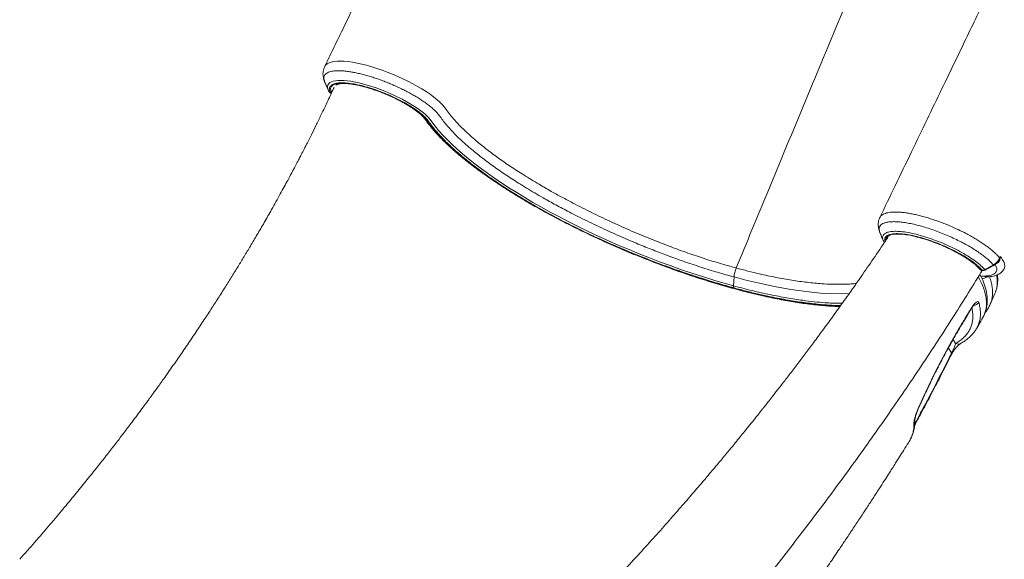
# Model space of a CAD drawing. Units: millimetres. Extents: x -7336 to 11492, y -6015 to 2845.
# Drawn here: x 3317 to 4117, y -3914 to -3476 of the extents above; entities that cross this region are included whole.
import ezdxf

# ---------------------------------------------------------------- set-up
doc = ezdxf.new("R2010")
doc.units = ezdxf.units.MM

msp = doc.modelspace()

# ---------------------------------------------------------------- linework, layer by layer
at = {"color": 7, "linetype": 'Continuous', "lineweight": 15}
for p, q in [((3567.61, -3533.33), (3567.49, -3532.95)), ((3567.58, -3533.37), (3568.15, -3534.49)), ((3896.66, -3692.21), (3897.16, -3685.05)), ((4097.64, -3679.19), (4098.69, -3679.47)), ((4097.96, -3679.42), (4099.01, -3679.71)), ((4085.48, -3717.7), (4089.8, -3710.56)), ((4099.25, -3718.02), (4099.37, -3717.82)), ((4058.79, -3766.09), (4062.93, -3757.88)), ((4058.79, -3766.09), (4058.79, -3766.09))]:
    msp.add_line(p, q, dxfattribs=at)
at = {"color": 8, "linetype": 'Continuous', "lineweight": 15}
for p, q in [((3568.01, -3534.21), (3568.03, -3534.26)), ((3569.66, -3535.69), (3570.13, -3535.82)), ((4071.27, -3742.78), (4073.92, -3746.78)), ((4077.19, -3739.04), (4075.11, -3735.91))]:
    msp.add_line(p, q, dxfattribs=at)
at = {"color": 8, "linetype": 'Continuous', "lineweight": 15, "flags": 128}
for points in [[(3564.69, -3514.12), (3564.75, -3513.96), (3565.55, -3512.85), (3566.72, -3511.89), (3568.26, -3511.09), (3570.07, -3510.48), (3572.2, -3510.05), (3574.69, -3509.8), (3577.49, -3509.73), (3580.47, -3509.84), (3583.7, -3510.14), (3587.23, -3510.62), (3590.98, -3511.29), (3594.77, -3512.11), (3598.72, -3513.1), (3602.88, -3514.27), (3607.15, -3515.61), (3611.32, -3517.03), (3615.54, -3518.6), (3619.84, -3520.32), (3624.14, -3522.16), (3628.23, -3524.03), (3632.26, -3526), (3636.24, -3528.08), (3640.11, -3530.23), (3643.66, -3532.35), (3647.04, -3534.5), (3650.26, -3536.7), (3653.25, -3538.91), (3655.85, -3541.02), (3658.19, -3543.09), (3660.25, -3545.14), (3662, -3547.14), (3663.43, -3549.07), (3663.43, -3549.07), (3663.43, -3549.07)], [(3567.49, -3532.95), (3566.89, -3531.12), (3567.25, -3528.86), (3568.8, -3527.16), (3571.59, -3525.99), (3575.39, -3525.43), (3580.3, -3525.48), (3585.92, -3526.13), (3592.4, -3527.4), (3599.18, -3529.18), (3606.46, -3531.53), (3613.63, -3534.23), (3620.91, -3537.38), (3627.67, -3540.7), (3634.13, -3544.3), (3639.73, -3547.87), (3644.63, -3551.52), (3646.89, -3553.45), (3648.82, -3555.33), (3650.44, -3557.19), (3651.77, -3558.98), (3654.43, -3562.55), (3657.44, -3566.22), (3660.64, -3569.82), (3664.14, -3573.48), (3667.97, -3577.24), (3672.1, -3581.05), (3676.61, -3585), (3681.41, -3589), (3686.53, -3593.06), (3691.94, -3597.15), (3702.7, -3604.83), (3714.39, -3612.59), (3720.67, -3616.55), (3727.14, -3620.49), (3733.85, -3624.45), (3740.72, -3628.38), (3747.95, -3632.38), (3755.35, -3636.34), (3762.95, -3640.28), (3770.7, -3644.16), (3778.76, -3648.07), (3786.94, -3651.91), (3795.28, -3655.7), (3803.7, -3659.39), (3811.88, -3662.86), (3820.1, -3666.23), (3828.4, -3669.53), (3836.72, -3672.71), (3845.22, -3675.85), (3853.71, -3678.86), (3862.22, -3681.76), (3870.69, -3684.53), (3882.42, -3688.15), (3894.03, -3691.49), (3896.66, -3692.21), (3896.66, -3692.21)], [(3570.28, -3535.18), (3569.99, -3534.55), (3569.6, -3533.23), (3569.54, -3532.03), (3569.81, -3530.96), (3570.41, -3530.02), (3571.32, -3529.23), (3572.56, -3528.59), (3574.1, -3528.1), (3575.93, -3527.77), (3578.04, -3527.61), (3580.41, -3527.61), (3583.02, -3527.78), (3585.85, -3528.1), (3588.88, -3528.59), (3592.07, -3529.23), (3595.41, -3530.03), (3598.86, -3530.97), (3602.41, -3532.04), (3606.01, -3533.24), (3609.64, -3534.56), (3613.27, -3535.99), (3616.87, -3537.51), (3620.41, -3539.11), (3623.86, -3540.78), (3627.19, -3542.51), (3630.37, -3544.28), (3633.38, -3546.08), (3636.19, -3547.88), (3638.79, -3549.69), (3641.14, -3551.47), (3643.23, -3553.22), (3645.04, -3554.93), (3646.56, -3556.57), (3647.77, -3558.14)], [(3569.66, -3535.69), (3569.85, -3535.87), (3569.97, -3535.93)], [(3647.77, -3558.14), (3650.27, -3561.55), (3653.07, -3565.05), (3656.17, -3568.63), (3659.58, -3572.27), (3663.28, -3575.98), (3667.27, -3579.75), (3671.53, -3583.57), (3676.08, -3587.43), (3680.89, -3591.33), (3685.95, -3595.26), (3691.27, -3599.22), (3696.83, -3603.2), (3702.62, -3607.19), (3708.64, -3611.19), (3714.87, -3615.19), (3721.29, -3619.18), (3727.92, -3623.15), (3734.72, -3627.11), (3741.69, -3631.03), (3748.81, -3634.93), (3756.09, -3638.78), (3763.49, -3642.59), (3771.02, -3646.34), (3778.66, -3650.03), (3786.39, -3653.66), (3794.21, -3657.22), (3802.09, -3660.7), (3810.04, -3664.1), (3818.03, -3667.41), (3826.04, -3670.62), (3834.08, -3673.74), (3842.12, -3676.75), (3850.15, -3679.65), (3858.16, -3682.43), (3866.13, -3685.1), (3874.05, -3687.64), (3881.91, -3690.06), (3889.69, -3692.34), (3897.39, -3694.49), (3904.98, -3696.49), (3912.46, -3698.36), (3919.82, -3700.08), (3927.03, -3701.65), (3934.1, -3703.07), (3941, -3704.34), (3947.73, -3705.45), (3954.27, -3706.4), (3960.62, -3707.2), (3966.76, -3707.83), (3972.68, -3708.3), (3978.38, -3708.61), (3983.46, -3708.76)], [(4020.58, -3654.99), (4020.6, -3654.6), (4020.87, -3653.53), (4021.47, -3652.59), (4022.4, -3651.8), (4023.64, -3651.16), (4025.18, -3650.68), (4027.02, -3650.36), (4029.14, -3650.2), (4031.51, -3650.2), (4034.13, -3650.37), (4036.96, -3650.7), (4039.99, -3651.19), (4043.18, -3651.83), (4046.53, -3652.63), (4049.98, -3653.57), (4053.53, -3654.65), (4057.13, -3655.85), (4060.76, -3657.17), (4064.39, -3658.6), (4067.99, -3660.12), (4071.53, -3661.73), (4074.97, -3663.4), (4078.3, -3665.13), (4081.48, -3666.9), (4084.49, -3668.7), (4087.3, -3670.5), (4089.89, -3672.3), (4092.23, -3674.09), (4094.32, -3675.84), (4096.13, -3677.54), (4097.64, -3679.19)], [(3990.77, -3698.44), (3985.03, -3698.69), (3976.53, -3698.61), (3967.44, -3698.12), (3955.71, -3696.95), (3943.21, -3695.18), (3930.07, -3692.82), (3916.39, -3689.89), (3906.87, -3687.6), (3897.16, -3685.05), (3897.16, -3685.05), (3897.16, -3685.05)], [(4097.64, -3679.19), (4097.83, -3679.37), (4097.96, -3679.42)], [(4098.69, -3679.47), (4098.88, -3679.65), (4099.01, -3679.71)], [(4089.8, -3710.56), (4089.83, -3710.91), (4089.79, -3711.01)], [(4085.48, -3717.7), (4085.51, -3718.05), (4085.47, -3718.15)], [(4062.93, -3757.88), (4063.1, -3757.94), (4063.11, -3757.94)], [(4047.71, -3790.14), (4047.62, -3790.28), (4047.4, -3790.46)]]:
    msp.add_lwpolyline(points, dxfattribs=at)
at = {"color": 7, "linetype": 'Continuous', "lineweight": 15, "flags": 128}
for points in [[(4112.9, -3669.52), (4113.1, -3668.98), (4113.32, -3668.4)], [(4100.92, -3679.08), (4106.17, -3676.2), (4107.88, -3675.26)], [(4101.24, -3679.44), (4103.02, -3678.47), (4108.2, -3675.61)], [(4105.27, -3707.29), (4108.22, -3700.51), (4109.06, -3698.58)], [(4058.79, -3766.09), (4059, -3766.05), (4059.03, -3766.02)], [(4058.79, -3766.09), (4059, -3766.05), (4059.03, -3766.02)]]:
    msp.add_lwpolyline(points, dxfattribs=at)
at = {"color": 8, "linetype": 'Continuous', "lineweight": 15}
for centre, radius, start, end in [((3570.36, -3533.24), 2.55, 209.42081, 253.96302), ((3648.4, -3555.79), 2.43, 214.97606, 255.11322), ((4098.15, -3677.01), 2.24, 220.77141, 256.77841), ((4108.57, -3674.95), 0.758, 204.08124, 240.79706), ((4099.15, -3680.92), 5.34, 263.05467, 310.72179), ((4101.54, -3681.59), 3.36, 236.24179, 269.72223), ((4101.62, -3678.78), 0.762, 203.96947, 240.7572), ((4091.5, -3703.02), 5.21, 273.97441, 329.0295), ((4079.27, -3734.94), 4.6, 243.19738, 299.0957), ((4072.8, -3747.26), 1.21, 336.9375, 23.60742), ((4039.5, -3801.33), 4.55, 326.8734, 1.54058)]:
    msp.add_arc(centre, radius, start, end, dxfattribs=at)
at = {"color": 7, "linetype": 'Continuous', "lineweight": 15}
for centre, radius, start, end in [((3570.76, -3533.03), 3, 209.76644, 254.79549), ((4112.09, -3670.24), 1.09, 27.47751, 41.64206), ((4113.91, -3670.7), 1.29, 114.62749, 131.76217), ((4098.74, -3676.53), 3, 220.29392, 254.79549), ((4099.33, -3676.51), 3.03, 257.95442, 301.78033), ((4099.8, -3676.81), 3, 254.79549, 298.82917)]:
    msp.add_arc(centre, radius, start, end, dxfattribs=at)
for points, knots in [([(3802.56, -3069.31), (3799.9, -3072.25), (3794.76, -3077.92), (3787.37, -3086.66), (3780.57, -3095.16), (3774.36, -3103.34), (3768.75, -3111.05), (3763.74, -3118.23), (3759.31, -3124.79), (3755.41, -3130.75), (3751.97, -3136.13), (3749, -3140.89), (3746.44, -3145.07), (3744.29, -3148.64), (3742.46, -3151.72), (3740.91, -3154.37), (3739.48, -3156.84), (3737.98, -3159.45), (3735.88, -3163.14), (3733.11, -3168.1), (3729.62, -3174.5), (3725.77, -3181.74), (3721.6, -3189.83), (3717.13, -3198.78), (3712.39, -3208.66), (3707.28, -3219.29), (3702.23, -3229.78), (3697.38, -3239.87), (3692.92, -3249.12), (3688.65, -3258), (3684.51, -3266.59), (3680.52, -3274.86), (3676.71, -3282.76), (3673.21, -3290.02), (3670.03, -3296.61), (3667.16, -3302.55), (3664.56, -3307.94), (3662.34, -3312.53), (3660.39, -3316.58), (3658.62, -3320.23), (3656.81, -3323.97), (3655.05, -3327.61), (3653.45, -3330.93), (3652.09, -3333.74), (3650.95, -3336.09), (3649.75, -3338.58), (3648.23, -3341.73), (3646.17, -3345.99), (3643.6, -3351.31), (3640.51, -3357.69), (3636.91, -3365.14), (3632.79, -3373.65), (3628.15, -3383.23), (3623.2, -3393.45), (3617.98, -3404.24), (3612.5, -3415.53), (3606.61, -3427.68), (3600.31, -3440.69), (3593.62, -3454.47), (3586.57, -3469), (3579.16, -3484.27), (3571.81, -3499.4), (3566.94, -3509.44), (3564.67, -3514.11)], [0, 0, 0, 0, 0.028583, 0.055242, 0.079985, 0.102804, 0.123693, 0.142324, 0.159081, 0.17396, 0.186956, 0.198762, 0.208515, 0.216943, 0.224182, 0.23023, 0.235461, 0.241426, 0.248296, 0.260918, 0.2754, 0.291487, 0.309181, 0.328486, 0.349405, 0.371933, 0.396068, 0.416161, 0.436154, 0.455008, 0.472723, 0.490923, 0.507737, 0.523163, 0.5372, 0.549847, 0.561103, 0.571647, 0.579178, 0.586954, 0.594974, 0.603083, 0.610223, 0.616196, 0.621, 0.625275, 0.632069, 0.641123, 0.65244, 0.666019, 0.681864, 0.699975, 0.720354, 0.743003, 0.765227, 0.789277, 0.815155, 0.842862, 0.872402, 0.9032, 0.935769, 0.970112, 1, 1, 1, 1]), ([(4253.65, -3191.86), (4252.48, -3193.15), (4250.3, -3195.55), (4247.28, -3198.89), (4244.77, -3201.75), (4242.75, -3204.09), (4241.23, -3205.87), (4240.07, -3207.25), (4239.06, -3208.46), (4237.99, -3209.75), (4236.79, -3211.21), (4235.15, -3213.23), (4233.01, -3215.89), (4230.41, -3219.2), (4227.49, -3222.99), (4224.48, -3226.98), (4221.52, -3231), (4218.88, -3234.67), (4215.74, -3239.11), (4211.9, -3244.66), (4207.43, -3251.34), (4203.17, -3257.91), (4199.57, -3263.62), (4196.61, -3268.44), (4194.25, -3272.35), (4192.21, -3275.77), (4190.4, -3278.86), (4188.57, -3282), (4186.5, -3285.62), (4184.05, -3289.97), (4181.21, -3295.12), (4177.96, -3301.13), (4174.3, -3308.07), (4170.25, -3315.99), (4165.85, -3324.85), (4161.14, -3334.7), (4156, -3345.35), (4150.1, -3357.6), (4143.38, -3371.56), (4135.78, -3387.33), (4127.63, -3404.26), (4119.4, -3421.35), (4111.14, -3438.5), (4102.91, -3455.59), (4094.28, -3473.52), (4085.24, -3492.29), (4075.8, -3511.89), (4065.33, -3533.63), (4053.78, -3557.61), (4041.09, -3583.93), (4028.33, -3610.44), (4019.79, -3628.16), (4015.66, -3636.72)], [0, 0, 0, 0, 0.012562, 0.023348, 0.032365, 0.039611, 0.04501, 0.048709, 0.052022, 0.05583, 0.060133, 0.06493, 0.073467, 0.083225, 0.093129, 0.105278, 0.116148, 0.125739, 0.134527, 0.151215, 0.168825, 0.185198, 0.200028, 0.210552, 0.219841, 0.227894, 0.234711, 0.241485, 0.249815, 0.259822, 0.271507, 0.284872, 0.30037, 0.317646, 0.336703, 0.357541, 0.380154, 0.404542, 0.435563, 0.469051, 0.505008, 0.543433, 0.577974, 0.614294, 0.652396, 0.692279, 0.733946, 0.777397, 0.8309, 0.886886, 0.945358, 1, 1, 1, 1]), ([(4057.03, -3346.76), (4055.63, -3348.11), (4052.84, -3350.82), (4047.47, -3356.41), (4040.93, -3364.01), (4034.54, -3372.43), (4029.45, -3379.75), (4025.63, -3385.57), (4021.85, -3391.65), (4017.87, -3398.41), (4013.73, -3405.87), (4009.44, -3414.09), (4005.25, -3422.64), (4001.15, -3431.55), (3997.17, -3440.78), (3991.99, -3453.39), (3977.98, -3487.08), (3955.1, -3542.32), (3926.24, -3611.87), (3907.47, -3657.13), (3898.91, -3677.76)], [0, 0, 0, 0, 0.0221793, 0.0443735, 0.0852998, 0.1265104, 0.1475493, 0.1686264, 0.1898197, 0.2110521, 0.2364555, 0.2619263, 0.2876033, 0.3133499, 0.3395916, 0.3658704, 0.4184292, 0.6215892, 0.8274903, 1, 1, 1, 1]), ([(3564.71, -3514.19), (3564.55, -3514.49), (3564.08, -3515.4), (3563.61, -3517.07), (3563.29, -3519.09), (3563.29, -3521.11), (3563.54, -3523.03), (3564.04, -3524.89), (3564.46, -3525.91), (3564.66, -3526.38)], [0, 0, 0, 0, 0.078414, 0.237953, 0.39506, 0.551908, 0.711606, 0.867616, 1, 1, 1, 1]), ([(3564.57, -3526.26), (3565.03, -3527.35), (3565.97, -3529.58), (3566.9, -3531.81), (3567.39, -3532.95)], [0, 0, 0, 0, 0.487984, 1, 1, 1, 1]), ([(3572.32, -3531.05), (3571.84, -3532.1), (3569.8, -3536.58), (3566.24, -3544.15), (3561.8, -3553.45), (3557.73, -3561.8), (3554.05, -3569.21), (3550.84, -3575.59), (3548.1, -3580.97), (3545.84, -3585.36), (3544.01, -3588.9), (3542.61, -3591.56), (3541.47, -3593.75), (3540.28, -3596), (3538.77, -3598.86), (3536.84, -3602.48), (3534.49, -3606.85), (3531.71, -3611.99), (3528.53, -3617.79), (3525.11, -3623.95), (3520.78, -3631.69), (3515.7, -3640.59), (3509.95, -3650.49), (3504.49, -3659.73), (3499.34, -3668.31), (3494.36, -3676.49), (3489.3, -3684.68), (3483.89, -3693.32), (3478.18, -3702.3), (3472.2, -3711.56), (3465.96, -3721.07), (3459.29, -3731.09), (3452.18, -3741.59), (3445.82, -3750.82), (3440.54, -3758.39), (3436.63, -3763.93), (3433.21, -3768.75), (3430.28, -3772.84), (3427.85, -3776.22), (3425.93, -3778.88), (3424.51, -3780.83), (3423.61, -3782.06), (3422.98, -3782.94), (3422.31, -3783.85), (3421.06, -3785.56), (3419.04, -3788.32), (3416.1, -3792.32), (3412.34, -3797.38), (3407.76, -3803.51), (3402.33, -3810.69), (3396.31, -3818.56), (3389.73, -3827.06), (3382.64, -3836.1), (3374.81, -3845.94), (3366.22, -3856.57), (3356.91, -3867.9), (3346.88, -3879.89), (3336.11, -3892.53), (3326.07, -3904.13), (3319.55, -3911.45), (3316.95, -3914.37)], [0, 0, 0, 0, 0.007453, 0.031877, 0.054096, 0.074115, 0.091937, 0.107563, 0.120285, 0.130963, 0.139539, 0.14601, 0.150401, 0.155492, 0.162454, 0.171288, 0.181996, 0.194578, 0.209035, 0.22477, 0.240119, 0.26633, 0.291001, 0.314131, 0.335718, 0.355762, 0.376016, 0.398009, 0.421745, 0.444839, 0.469381, 0.495375, 0.522824, 0.55151, 0.568049, 0.582705, 0.595477, 0.606362, 0.615356, 0.62246, 0.62767, 0.630987, 0.632356, 0.634687, 0.638308, 0.646163, 0.656926, 0.670601, 0.687192, 0.706704, 0.729144, 0.751743, 0.776704, 0.804035, 0.833743, 0.865837, 0.899689, 0.935862, 0.974367, 1, 1, 1, 1]), ([(3568.03, -3534.26), (3567.92, -3534.08), (3567.78, -3533.87), (3567.73, -3533.68), (3567.72, -3533.64)], [0, 0, 0, 0, 0.807023, 1, 1, 1, 1]), ([(3896.94, -3693.87), (3892.63, -3692.67), (3884, -3690.26), (3872.43, -3686.69), (3862.46, -3683.44), (3854.15, -3680.62), (3845.78, -3677.66), (3837.31, -3674.55), (3828.78, -3671.31), (3820.18, -3667.92), (3811.58, -3664.41), (3803.12, -3660.83), (3794.82, -3657.21), (3786.69, -3653.54), (3778.63, -3649.77), (3770.59, -3645.89), (3762.61, -3641.91), (3754.69, -3637.82), (3746.92, -3633.67), (3737.25, -3628.32), (3725.9, -3621.73), (3715.32, -3615.19), (3707.2, -3609.9), (3701.25, -3605.89), (3695.51, -3601.88), (3690, -3597.87), (3684.74, -3593.87), (3679.71, -3589.9), (3674.95, -3585.95), (3670.43, -3582.01), (3666.17, -3578.09), (3662.19, -3574.19), (3658.51, -3570.35), (3655.19, -3566.63), (3652.23, -3563.02), (3650.08, -3560.13), (3648.48, -3557.86), (3646.98, -3556.06), (3645.02, -3554.15), (3642.2, -3551.73), (3638.19, -3548.76), (3632.78, -3545.32), (3626.67, -3541.92), (3620.13, -3538.71), (3613.24, -3535.73), (3606.31, -3533.12), (3599.41, -3530.89), (3592.86, -3529.16), (3586.72, -3527.95), (3581.28, -3527.31), (3576.61, -3527.24), (3572.93, -3527.76), (3570.27, -3528.86), (3568.75, -3530.47), (3568.39, -3532.6), (3568.96, -3534.44), (3569.57, -3535.53), (3569.66, -3535.69)], [0, 0, 0, 0, 0.03084, 0.061826, 0.080901, 0.099976, 0.119183, 0.138391, 0.158016, 0.177641, 0.197412, 0.217183, 0.236188, 0.255194, 0.274345, 0.293496, 0.313122, 0.332749, 0.352542, 0.372336, 0.408166, 0.444228, 0.462627, 0.481025, 0.499548, 0.518071, 0.536648, 0.555224, 0.573929, 0.592635, 0.611748, 0.630861, 0.650115, 0.669369, 0.687922, 0.706508, 0.715727, 0.724931, 0.734406, 0.743881, 0.75947, 0.775513, 0.791102, 0.807142, 0.822737, 0.838781, 0.854408, 0.870488, 0.886147, 0.902262, 0.917912, 0.934019, 0.949622, 0.965678, 0.981237, 0.997247, 1, 1, 1, 1]), ([(3573.99, -3529.14), (3574.01, -3529.12), (3574.12, -3529.03), (3574.57, -3528.78), (3575.4, -3528.47), (3576.57, -3528.2), (3578.01, -3528), (3579.74, -3527.91), (3581.74, -3527.94), (3583.99, -3528.1), (3586.46, -3528.39), (3589.14, -3528.81), (3592, -3529.37), (3595.01, -3530.07), (3598.14, -3530.89), (3601.37, -3531.84), (3604.67, -3532.9), (3608.02, -3534.07), (3611.38, -3535.35), (3614.73, -3536.71), (3618.05, -3538.15), (3621.3, -3539.65), (3624.46, -3541.22), (3627.5, -3542.82), (3630.41, -3544.45), (3633.15, -3546.1), (3635.7, -3547.74), (3638.05, -3549.37), (3640.16, -3550.97), (3642.04, -3552.51), (3643.65, -3553.99), (3644.98, -3555.37), (3645.87, -3556.42), (3646.28, -3557), (3646.41, -3557.18)], [0, 0, 0, 0, 0.007691, 0.036227, 0.066429, 0.096511, 0.126983, 0.15805, 0.189692, 0.221817, 0.254327, 0.287134, 0.320167, 0.35337, 0.386702, 0.420131, 0.453629, 0.487179, 0.520763, 0.554367, 0.587978, 0.621581, 0.655164, 0.688711, 0.722207, 0.755634, 0.788968, 0.822179, 0.855227, 0.888062, 0.920618, 0.95281, 0.984537, 1, 1, 1, 1]), ([(3663.43, -3549.07), (3663.43, -3549.07), (3664.4, -3550.45), (3666.52, -3553.28), (3670.09, -3557.51), (3673.99, -3561.73), (3678.18, -3565.91), (3682.78, -3570.18), (3688.72, -3575.34), (3696.26, -3581.44), (3705.58, -3588.39), (3715.6, -3595.33), (3726.59, -3602.45), (3737.69, -3609.2), (3748.19, -3615.21), (3757.4, -3620.27), (3765.76, -3624.7), (3773.72, -3628.79), (3781.21, -3632.53), (3788.77, -3636.2), (3796.41, -3639.82), (3804.17, -3643.37), (3812.05, -3646.88), (3820.02, -3650.31), (3828.1, -3653.67), (3836.23, -3656.92), (3846.23, -3660.77), (3858.09, -3665.09), (3871.78, -3669.72), (3885.46, -3674), (3894.42, -3676.51), (3898.91, -3677.76)], [0, 0, 0, 0, 0, 0.033773, 0.067644, 0.09838, 0.129189, 0.160222, 0.19133, 0.239749, 0.288455, 0.335339, 0.382483, 0.434575, 0.474122, 0.507432, 0.540741, 0.567767, 0.594793, 0.621498, 0.648202, 0.675196, 0.70219, 0.729598, 0.757005, 0.784644, 0.812382, 0.858678, 0.905206, 0.952473, 1, 1, 1, 1]), ([(3646.41, -3557.18), (3646.82, -3557.77), (3648.02, -3559.47), (3650.22, -3562.34), (3653.09, -3565.81), (3656.25, -3569.33), (3659.66, -3572.9), (3663.34, -3576.52), (3667.26, -3580.17), (3671.44, -3583.86), (3675.85, -3587.59), (3680.5, -3591.34), (3685.37, -3595.12), (3690.47, -3598.91), (3695.78, -3602.72), (3701.3, -3606.53), (3707.01, -3610.35), (3712.91, -3614.16), (3718.99, -3617.97), (3725.25, -3621.76), (3731.67, -3625.54), (3738.24, -3629.29), (3744.96, -3633.01), (3751.81, -3636.7), (3758.79, -3640.34), (3765.88, -3643.95), (3773.07, -3647.5), (3780.36, -3650.99), (3787.73, -3654.43), (3795.17, -3657.8), (3802.67, -3661.1), (3810.23, -3664.32), (3817.82, -3667.47), (3825.44, -3670.53), (3833.08, -3673.5), (3840.72, -3676.38), (3848.35, -3679.15), (3855.97, -3681.83), (3863.57, -3684.4), (3871.12, -3686.87), (3878.62, -3689.21), (3886.06, -3691.45), (3893.43, -3693.56), (3900.72, -3695.55), (3907.91, -3697.41), (3915.01, -3699.15), (3921.98, -3700.75), (3928.84, -3702.22), (3935.56, -3703.55), (3942.14, -3704.75), (3948.56, -3705.8), (3954.83, -3706.71), (3960.92, -3707.48), (3966.84, -3708.11), (3972.56, -3708.58), (3978.04, -3708.92), (3981.5, -3709.02), (3983.2, -3709.07)], [0, 0, 0, 0, 0.00967, 0.028251, 0.04681, 0.065341, 0.083845, 0.102324, 0.120779, 0.139214, 0.157629, 0.176028, 0.194413, 0.212785, 0.231146, 0.249498, 0.267841, 0.286176, 0.304505, 0.322829, 0.341147, 0.359461, 0.377772, 0.396079, 0.414383, 0.432685, 0.450985, 0.469283, 0.487579, 0.505875, 0.52417, 0.542464, 0.560759, 0.579053, 0.597347, 0.615642, 0.633938, 0.652234, 0.670532, 0.688832, 0.707133, 0.725437, 0.743744, 0.762053, 0.780366, 0.798684, 0.817006, 0.835333, 0.853667, 0.872007, 0.890356, 0.908713, 0.927081, 0.945461, 0.963854, 0.982263, 1, 1, 1, 1]), ([(4015.68, -3636.8), (4015.53, -3637.09), (4015.07, -3637.99), (4014.61, -3639.64), (4014.31, -3641.56), (4014.29, -3643.48), (4014.52, -3645.4), (4014.98, -3647.31), (4015.45, -3648.5), (4015.69, -3649.09)], [0, 0, 0, 0, 0.073009, 0.226316, 0.373499, 0.516632, 0.674228, 0.83785, 1, 1, 1, 1]), ([(4022.11, -3652.86), (4020.33, -3655.54), (4015.23, -3663.19), (4006.84, -3675.46), (3997.17, -3689.4), (3987.98, -3702.43), (3979.33, -3714.49), (3971.24, -3725.62), (3963.73, -3735.81), (3956.76, -3745.17), (3950.08, -3754.02), (3943.78, -3762.29), (3937.93, -3769.9), (3932.83, -3776.47), (3928.52, -3781.98), (3925, -3786.46), (3922.39, -3789.77), (3920.59, -3792.04), (3919.41, -3793.52), (3918.44, -3794.73), (3917.47, -3795.95), (3916.39, -3797.31), (3915.22, -3798.78), (3913.12, -3801.4), (3909.93, -3805.36), (3905.98, -3810.26), (3901.98, -3815.17), (3897.92, -3820.13), (3893.28, -3825.77), (3887.95, -3832.2), (3881.62, -3839.77), (3874.21, -3848.54), (3865.64, -3858.59), (3856.12, -3869.6), (3845.65, -3881.55), (3834.26, -3894.36), (3821.96, -3907.98), (3808.72, -3922.4), (3794.46, -3937.66), (3779.98, -3952.88), (3765.37, -3967.95), (3750.73, -3982.8), (3735.26, -3998.21), (3718.96, -4014.14), (3701.8, -4030.6), (3684.12, -4047.21), (3665.94, -4063.95), (3647.29, -4080.78), (3627.79, -4098), (3608.94, -4114.33), (3596.49, -4124.81), (3590.9, -4129.52)], [0, 0, 0, 0, 0.01536, 0.043911, 0.070808, 0.096053, 0.119647, 0.141213, 0.161188, 0.179573, 0.196366, 0.213518, 0.228615, 0.241657, 0.252643, 0.261573, 0.268445, 0.272489, 0.275195, 0.277329, 0.279771, 0.282515, 0.285475, 0.288625, 0.298264, 0.309337, 0.318124, 0.327932, 0.339331, 0.352334, 0.366944, 0.385409, 0.405932, 0.428514, 0.453157, 0.479865, 0.508106, 0.538343, 0.57058, 0.60482, 0.635447, 0.667521, 0.701048, 0.73603, 0.772472, 0.810377, 0.847462, 0.885857, 0.925566, 0.966595, 1, 1, 1, 1]), ([(4015.5, -3648.66), (4015.98, -3649.79), (4016.94, -3652.06), (4017.9, -3654.33), (4018.38, -3655.47)], [0, 0, 0, 0, 0.499981, 1, 1, 1, 1]), ([(4044.39, -3652.28), (4044.9, -3652.4), (4046.42, -3652.74), (4049.06, -3653.44), (4052.29, -3654.38), (4055.59, -3655.44), (4058.93, -3656.61), (4062.29, -3657.88), (4065.65, -3659.24), (4068.96, -3660.67), (4072.22, -3662.18), (4075.38, -3663.74), (4078.43, -3665.34), (4081.34, -3666.97), (4084.09, -3668.61), (4086.65, -3670.26), (4089.01, -3671.89), (4091.13, -3673.49), (4093.02, -3675.03), (4094.64, -3676.51), (4095.75, -3677.65), (4096.29, -3678.27), (4096.45, -3678.47)], [0, 0, 0, 0, 0.027325, 0.08015, 0.133128, 0.186221, 0.239394, 0.292623, 0.345885, 0.399159, 0.452422, 0.505652, 0.558828, 0.611924, 0.664912, 0.717754, 0.770402, 0.822797, 0.874857, 0.92648, 0.977532, 1, 1, 1, 1]), ([(4018.52, -3655.74), (4018.69, -3656.14), (4018.89, -3656.63), (4019.18, -3657.09), (4019.23, -3657.17)], [0, 0, 0, 0, 0.8267482, 1, 1, 1, 1]), ([(4107.88, -3675.26), (4108.42, -3674.92), (4109.54, -3674.22), (4111.29, -3672.52), (4112.37, -3670.85), (4112.83, -3669.69), (4112.9, -3669.52)], [0, 0, 0, 0, 0.245332, 0.50044, 0.927274, 1, 1, 1, 1]), ([(4113.05, -3669.74), (4113.15, -3669.3), (4113.24, -3668.86), (4113.32, -3668.41), (4113.32, -3668.4)], [0, 0, 0, 0, 0.986726, 1, 1, 1, 1]), ([(4113.32, -3668.4), (4113.32, -3668.41), (4113.36, -3668.79), (4113.37, -3669.16), (4113.37, -3669.53)], [0, 0, 0, 0, 0.011707, 1, 1, 1, 1]), ([(4101.52, -3684.92), (4101.99, -3684.92), (4103.36, -3684.93), (4105.51, -3684.74), (4107.95, -3684.35), (4110.13, -3683.73), (4112, -3682.92), (4113.52, -3681.98), (4114.8, -3680.88), (4115.85, -3679.58), (4116.5, -3678.56), (4116.69, -3677.93), (4116.71, -3677.87)], [0, 0, 0, 0, 0.067842, 0.198814, 0.337666, 0.478798, 0.595056, 0.70042, 0.797687, 0.889876, 0.988743, 1, 1, 1, 1]), ([(4108.2, -3675.61), (4108.69, -3675.31), (4109.69, -3674.71), (4110.97, -3673.48), (4111.79, -3672.55), (4112.09, -3672), (4112.1, -3671.98)], [0, 0, 0, 0, 0.317169, 0.648712, 0.984322, 1, 1, 1, 1]), ([(3673.35, -4201.11), (3683.55, -4191.43), (3705.47, -4170.62), (3738.35, -4137.94), (3772.16, -4103.17), (3805.38, -4067.7), (3838.01, -4031.54), (3870.01, -3994.7), (3901.36, -3957.2), (3932.05, -3919.03), (3962.05, -3880.22), (3991.33, -3840.76), (4019.88, -3800.69), (4047.64, -3759.99), (4073.71, -3720.24), (4090.04, -3693.88), (4097.75, -3681.43)], [0, 0, 0, 0, 0.061672, 0.132523, 0.203668, 0.275114, 0.346871, 0.418949, 0.491356, 0.564101, 0.637194, 0.710646, 0.784466, 0.858665, 0.933253, 1, 1, 1, 1]), ([(4099.61, -3717.42), (4099.63, -3717.38), (4100.17, -3716.49), (4100.94, -3714.63), (4101.89, -3711.86), (4102.52, -3708.98), (4102.86, -3705.99), (4102.9, -3702.9), (4102.64, -3699.71), (4102.1, -3696.53), (4101.3, -3693.33), (4100.21, -3690.06), (4098.76, -3686.57), (4097.63, -3684.11), (4096.93, -3682.8), (4096.91, -3682.76)], [0, 0, 0, 0, 0.0047225, 0.0931781, 0.1812454, 0.2693728, 0.3580649, 0.4478078, 0.5389438, 0.6316283, 0.7154196, 0.8023551, 0.8961636, 0.9969627, 1, 1, 1, 1]), ([(4097.77, -3681.42), (4098.01, -3681.04), (4098.36, -3680.46), (4098.53, -3679.81), (4098.58, -3679.59)], [0, 0, 0, 0, 0.662449, 1, 1, 1, 1]), ([(4101.43, -3684.95), (4101.43, -3684.95), (4101.42, -3684.94), (4101.54, -3684.95), (4101.56, -3684.95)], [0, 0, 0, 0, 0.8669747, 1, 1, 1, 1]), ([(4109.04, -3698.6), (4109.35, -3697.85), (4110.04, -3696.2), (4110.75, -3693.51), (4111.24, -3690.58), (4111.41, -3687.55), (4111.34, -3685.09), (4111.14, -3683.67), (4111.09, -3683.27)], [0, 0, 0, 0, 0.159438, 0.350564, 0.542941, 0.738057, 0.926552, 1, 1, 1, 1]), ([(4089.79, -3711.02), (4089.9, -3710.83), (4090.26, -3710.23), (4090.87, -3709.35), (4091.52, -3708.49), (4092.06, -3707.89), (4092.4, -3707.56), (4092.57, -3707.44), (4092.53, -3707.46), (4092.53, -3707.46)], [0, 0, 0, 0, 0.090229, 0.296033, 0.497308, 0.671047, 0.828335, 0.97289, 1, 1, 1, 1]), ([(4089.8, -3710.56), (4090.39, -3709.65), (4091.57, -3707.83), (4093.31, -3705.94), (4094.76, -3704.95), (4095.65, -3704.97), (4095.88, -3705.51), (4095.97, -3705.7)], [0, 0, 0, 0, 0.21453, 0.429724, 0.649328, 0.871002, 1, 1, 1, 1]), ([(4101.13, -3713.97), (4101.15, -3713.94), (4101.87, -3713.15), (4103.03, -3711.46), (4104.4, -3709.25), (4105.01, -3707.8), (4105.24, -3707.27)], [0, 0, 0, 0, 0.0113244, 0.3987884, 0.7780571, 1, 1, 1, 1]), ([(4062.93, -3757.88), (4064.71, -3754.49), (4068.28, -3747.69), (4073.85, -3737.56), (4079.59, -3727.5), (4083.51, -3720.98), (4085.48, -3717.7)], [0, 0, 0, 0, 0.246447, 0.494275, 0.746404, 1, 1, 1, 1]), ([(4063.12, -3757.95), (4063.8, -3756.64), (4065.55, -3753.29), (4068.45, -3747.91), (4071.78, -3741.83), (4075.16, -3735.8), (4078.59, -3729.83), (4082.04, -3723.94), (4084.36, -3720.09), (4085.51, -3718.17)], [0, 0, 0, 0, 0.095573, 0.245988, 0.396567, 0.54734, 0.698326, 0.849535, 1, 1, 1, 1]), ([(4085.46, -3718.15), (4086.48, -3716.48), (4087.93, -3714.11), (4089.35, -3711.72), (4089.78, -3711)], [0, 0, 0, 0, 0.69999, 1, 1, 1, 1]), ([(4094.36, -3726.68), (4094.94, -3725.67), (4096.59, -3722.78), (4098.23, -3719.89), (4099.29, -3718.01)], [0, 0, 0, 0, 0.349396, 1, 1, 1, 1]), ([(4081.48, -3738.92), (4082.1, -3738.57), (4083.77, -3737.62), (4086.19, -3735.89), (4088.74, -3733.75), (4090.98, -3731.45), (4092.88, -3729.1), (4093.89, -3727.43), (4094.37, -3726.64)], [0, 0, 0, 0, 0.109992, 0.295986, 0.480142, 0.661434, 0.839158, 1, 1, 1, 1]), ([(4073.92, -3746.78), (4074.01, -3746.62), (4074.19, -3746.32), (4074.5, -3745.76), (4074.77, -3745.25), (4075.26, -3744.29), (4075.83, -3743.08), (4076.45, -3741.59), (4076.94, -3740.21), (4077.11, -3739.43), (4077.19, -3739.04)], [0, 0, 0, 0, 0.041578, 0.076966, 0.125072, 0.157342, 0.312369, 0.489512, 0.742747, 1, 1, 1, 1]), ([(4073.96, -3747.73), (4073.99, -3747.67), (4074.16, -3747.32), (4074.59, -3746.56), (4075.23, -3745.52), (4075.94, -3744.48), (4076.64, -3743.56), (4077.39, -3742.66), (4078.18, -3741.79), (4079, -3740.96), (4079.81, -3740.22), (4080.59, -3739.57), (4081.17, -3739.14), (4081.5, -3738.93), (4081.55, -3738.9), (4081.55, -3738.9)], [0, 0, 0, 0, 0.012666, 0.075138, 0.142081, 0.20994, 0.276178, 0.347308, 0.434983, 0.532638, 0.642885, 0.767804, 0.886249, 0.997193, 1, 1, 1, 1]), ([(4043.82, -3805.74), (4045.99, -3801.72), (4050.51, -3793.32), (4057.42, -3780.13), (4064.71, -3765.99), (4070.24, -3755.11), (4073.33, -3748.9), (4073.91, -3747.73)], [0, 0, 0, 0, 0.212758, 0.444472, 0.686603, 0.940996, 1, 1, 1, 1]), ([(4059.05, -3766.03), (4059.1, -3765.93), (4059.84, -3764.4), (4061.21, -3761.7), (4062.55, -3759.12), (4063.15, -3757.96)], [0, 0, 0, 0, 0.037247, 0.568057, 1, 1, 1, 1]), ([(4047.4, -3790.46), (4048.29, -3788.48), (4050.06, -3784.53), (4052.87, -3778.46), (4055.77, -3772.31), (4057.78, -3768.17), (4058.79, -3766.09)], [0, 0, 0, 0, 0.247843, 0.496654, 0.747975, 1, 1, 1, 1]), ([(4047.71, -3790.14), (4048.17, -3789.11), (4049.32, -3786.56), (4051.31, -3782.23), (4053.73, -3777.04), (4056.33, -3771.57), (4058.15, -3767.83), (4059.03, -3766.02)], [0, 0, 0, 0, 0.13108, 0.324961, 0.541343, 0.777141, 1, 1, 1, 1]), ([(4043.31, -3803.81), (4043.32, -3803.36), (4043.36, -3802.44), (4043.77, -3800.44), (4044.45, -3798.02), (4045.33, -3795.47), (4046.33, -3792.91), (4047.04, -3791.28), (4047.4, -3790.46)], [0, 0, 0, 0, 0.178742, 0.362584, 0.540579, 0.723591, 0.860675, 1, 1, 1, 1]), ([(4044.05, -3801.2), (4044.05, -3801.2), (4044.04, -3801.2), (4044.07, -3800.88), (4044.15, -3800.3), (4044.34, -3799.42), (4044.65, -3798.24), (4045.09, -3796.78), (4045.68, -3795.1), (4046.4, -3793.2), (4047.09, -3791.52), (4047.57, -3790.47), (4047.73, -3790.12)], [0, 0, 0, 0, 0.049076, 0.12887, 0.220562, 0.324571, 0.438038, 0.556693, 0.680653, 0.808738, 0.937374, 1, 1, 1, 1]), ([(4039.34, -3818.82), (4039.37, -3818.78), (4040, -3817.87), (4040.97, -3815.97), (4042.21, -3813.12), (4043.12, -3810.15), (4043.73, -3807.09), (4044.06, -3804.11), (4044.03, -3802.13), (4044.02, -3801.22)], [0, 0, 0, 0, 0.007908, 0.179252, 0.349002, 0.517919, 0.686904, 0.856946, 1, 1, 1, 1]), ([(3766.98, -4186.64), (3767.69, -4185.82), (3770.26, -4182.88), (3774.43, -4178.07), (3779.25, -4172.49), (3783.34, -4167.72), (3786.71, -4163.78), (3789.44, -4160.59), (3791.73, -4157.89), (3794.61, -4154.5), (3798.21, -4150.24), (3802.69, -4144.91), (3807.44, -4139.23), (3812.65, -4132.97), (3818.32, -4126.11), (3824.85, -4118.16), (3832.28, -4109.04), (3840.69, -4098.63), (3849.69, -4087.38), (3858.39, -4076.39), (3866.73, -4065.76), (3874.7, -4055.51), (3881.29, -4046.94), (3886.44, -4040.2), (3889.99, -4035.53), (3893.64, -4030.72), (3897.35, -4025.8), (3900.97, -4020.97), (3904.46, -4016.3), (3907.57, -4012.13), (3910.16, -4008.63), (3912.21, -4005.86), (3914.07, -4003.35), (3916.32, -4000.29), (3919.19, -3996.37), (3922.75, -3991.51), (3927.66, -3984.76), (3933.76, -3976.32), (3940.86, -3966.4), (3947.97, -3956.4), (3955.03, -3946.35), (3961.41, -3937.21), (3966.92, -3929.23), (3971.45, -3922.65), (3975.48, -3916.75), (3979.2, -3911.28), (3983.24, -3905.31), (3987.95, -3898.32), (3993.41, -3890.14), (3999.23, -3881.36), (4004.83, -3872.84), (4010.1, -3864.76), (4014.78, -3857.55), (4018.99, -3851), (4022.53, -3845.47), (4025.61, -3840.65), (4028.56, -3835.99), (4031.72, -3830.99), (4035.18, -3825.49), (4037.77, -3821.36), (4039.2, -3819.06), (4039.38, -3818.76)], [0, 0, 0, 0, 0.0070655, 0.0254568, 0.0414815, 0.055133, 0.0664061, 0.0752963, 0.0824961, 0.08949, 0.1042936, 0.1188421, 0.1349087, 0.1526563, 0.1720918, 0.1932212, 0.2202218, 0.2493541, 0.2806685, 0.3142156, 0.3407482, 0.3686992, 0.3987751, 0.4112049, 0.4239829, 0.4371103, 0.450588, 0.4642719, 0.4765308, 0.4887537, 0.4982581, 0.5050516, 0.511309, 0.5186563, 0.529928, 0.5430738, 0.5580973, 0.5845727, 0.6112043, 0.6379919, 0.6649357, 0.6917257, 0.7110581, 0.7285385, 0.7441625, 0.757952, 0.7719323, 0.7914695, 0.8132936, 0.8365526, 0.8606934, 0.8802814, 0.9000014, 0.917241, 0.9315386, 0.9431961, 0.9548937, 0.9678772, 0.9821485, 0.9977097, 1, 1, 1, 1])]:
    msp.add_open_spline(points, degree=3, knots=knots, dxfattribs=at)
at = {"color": 8, "linetype": 'Continuous', "lineweight": 15}
for points, knots in [([(3897.16, -3685.05), (3892.73, -3683.82), (3883.84, -3681.33), (3870.09, -3677.05), (3856.08, -3672.35), (3842.62, -3667.48), (3829.85, -3662.58), (3819.16, -3658.24), (3809.79, -3654.28), (3801.73, -3650.75), (3793.69, -3647.12), (3785.68, -3643.38), (3777.91, -3639.64), (3770.41, -3635.92), (3761.94, -3631.58), (3752.42, -3626.54), (3743.15, -3621.37), (3735.22, -3616.79), (3728.56, -3612.8), (3720.5, -3607.81), (3711.28, -3601.81), (3701.15, -3594.76), (3691.68, -3587.69), (3684.06, -3581.5), (3678.05, -3576.26), (3673.4, -3571.93), (3669.13, -3567.65), (3665.33, -3563.54), (3662, -3559.59), (3659.37, -3556.19), (3657.36, -3553.19), (3654.86, -3550.45), (3651.96, -3547.78), (3649.02, -3545.4), (3645.99, -3543.18), (3642.97, -3541.14), (3639.71, -3539.08), (3636.25, -3537.04), (3632.64, -3535.05), (3628.89, -3533.11), (3624.99, -3531.22), (3621, -3529.41), (3616.97, -3527.69), (3612.92, -3526.08), (3608.82, -3524.56), (3604.76, -3523.18), (3600.75, -3521.93), (3596.83, -3520.82), (3592.99, -3519.85), (3589.3, -3519.05), (3585.78, -3518.41), (3582.47, -3517.94), (3579.33, -3517.64), (3576.45, -3517.52), (3573.83, -3517.57), (3571.5, -3517.79), (3569.44, -3518.19), (3567.69, -3518.76), (3566.27, -3519.49), (3565.18, -3520.37), (3564.42, -3521.42), (3563.92, -3522.91), (3563.87, -3524.52), (3564.51, -3525.9), (3564.73, -3526.36)], [0, 0, 0, 0, 0.031195, 0.0625575, 0.0944325, 0.126479, 0.1534688, 0.180562, 0.1988645, 0.2172006, 0.2357414, 0.2543943, 0.2730865, 0.2906111, 0.3081688, 0.3348176, 0.3615816, 0.3796813, 0.3978802, 0.4161125, 0.4476942, 0.4794515, 0.512072, 0.5448865, 0.565598, 0.5863589, 0.6072707, 0.6282335, 0.6480132, 0.6678362, 0.6819492, 0.6961692, 0.7077554, 0.7194781, 0.7285083, 0.7376359, 0.7468293, 0.7561239, 0.7651563, 0.7742853, 0.7834797, 0.7927752, 0.801811, 0.8109428, 0.8201403, 0.8294384, 0.8385079, 0.8476749, 0.8569083, 0.8662429, 0.8753171, 0.8844895, 0.8937278, 0.903068, 0.9121167, 0.9212625, 0.9304739, 0.9397873, 0.9488061, 0.9579212, 0.9671019, 0.976384, 0.9922191, 1, 1, 1, 1]), ([(4015.46, -3637.25), (4015.47, -3637.22), (4015.5, -3637.05), (4015.6, -3636.91), (4015.67, -3636.8)], [0, 0, 0, 0, 0.213877, 1, 1, 1, 1]), ([(4015.7, -3636.74), (4015.83, -3636.48), (4016.14, -3635.81), (4017.06, -3634.91), (4018.39, -3634.04), (4020.06, -3633.34), (4022.04, -3632.82), (4024.35, -3632.47), (4026.96, -3632.3), (4029.83, -3632.32), (4032.94, -3632.52), (4036.32, -3632.9), (4039.9, -3633.46), (4043.65, -3634.19), (4047.54, -3635.09), (4051.62, -3636.17), (4055.79, -3637.4), (4060.02, -3638.78), (4064.27, -3640.29), (4068.59, -3641.94), (4073.57, -3644), (4079.19, -3646.52), (4084.62, -3649.21), (4089.17, -3651.65), (4092.88, -3653.79), (4096.39, -3655.93), (4099.72, -3658.13), (4102.8, -3660.31), (4105.59, -3662.47), (4108.1, -3664.58), (4110.33, -3666.66), (4111.88, -3668.31), (4112.67, -3669.24), (4112.9, -3669.52)], [0, 0, 0, 0, 0.020837, 0.052887, 0.0854, 0.117014, 0.148849, 0.181024, 0.213663, 0.245326, 0.277207, 0.309427, 0.342114, 0.37376, 0.405623, 0.438175, 0.470966, 0.50269, 0.534866, 0.567274, 0.600154, 0.647901, 0.696416, 0.729296, 0.761041, 0.793009, 0.825323, 0.858111, 0.889753, 0.921615, 0.953822, 0.986501, 1, 1, 1, 1]), ([(4107.88, -3675.26), (4107.67, -3675.02), (4106.78, -3673.97), (4104.87, -3672.03), (4101.87, -3669.4), (4098.38, -3666.7), (4094.44, -3663.97), (4090.09, -3661.24), (4085.4, -3658.54), (4080.41, -3655.92), (4075.2, -3653.4), (4069.84, -3651.02), (4064.39, -3648.81), (4058.93, -3646.8), (4053.52, -3645.02), (4048.24, -3643.49), (4043.16, -3642.22), (4038.33, -3641.24), (4033.83, -3640.55), (4029.71, -3640.17), (4026.01, -3640.09), (4022.79, -3640.32), (4020.07, -3640.85), (4017.9, -3641.68), (4016.32, -3642.8), (4015.31, -3644.17), (4014.91, -3645.81), (4015.04, -3647.44), (4015.54, -3648.61), (4015.74, -3649.07)], [0, 0, 0, 0, 0.01125, 0.049606, 0.088086, 0.126444, 0.164978, 0.203637, 0.242172, 0.280868, 0.319689, 0.358384, 0.397113, 0.435966, 0.474695, 0.513331, 0.552092, 0.590729, 0.629231, 0.667855, 0.706357, 0.744757, 0.78328, 0.82168, 0.859878, 0.898197, 0.936394, 0.974582, 1, 1, 1, 1]), ([(4018.7, -3656.04), (4018.6, -3655.87), (4017.9, -3654.71), (4017.76, -3652.93), (4018.38, -3650.81), (4020.31, -3649.26), (4023.38, -3648.25), (4027.5, -3647.86), (4032.62, -3648.07), (4038.49, -3648.89), (4045.07, -3650.3), (4052.05, -3652.25), (4059.36, -3654.71), (4066.66, -3657.57), (4073.87, -3660.8), (4080.64, -3664.24), (4086.9, -3667.86), (4092.37, -3671.48), (4096.97, -3675.08), (4099.6, -3677.58), (4100.74, -3678.88), (4100.92, -3679.08)], [0, 0, 0, 0, 0.00978, 0.067554, 0.124028, 0.182131, 0.238825, 0.297162, 0.353913, 0.412303, 0.469176, 0.527696, 0.584721, 0.643411, 0.700424, 0.759109, 0.815868, 0.874278, 0.930911, 0.98919, 1, 1, 1, 1]), ([(4098.69, -3679.47), (4098.52, -3679.28), (4097.44, -3678.06), (4094.93, -3675.68), (4090.57, -3672.28), (4085.33, -3668.82), (4079.4, -3665.4), (4072.93, -3662.12), (4066.1, -3659.06), (4059.11, -3656.33), (4052.18, -3654), (4045.51, -3652.14), (4039.27, -3650.79), (4033.65, -3650), (4028.79, -3649.78), (4024.85, -3650.15), (4021.9, -3651.08), (4020.11, -3652.57), (4019.38, -3654.27), (4019.75, -3655.64), (4019.9, -3656.17)], [0, 0, 0, 0, 0.011153, 0.070425, 0.129697, 0.18908, 0.248464, 0.308106, 0.367747, 0.427395, 0.487043, 0.546522, 0.606003, 0.665355, 0.724707, 0.784014, 0.843319, 0.90241, 0.9615, 1, 1, 1, 1]), ([(4113.37, -3669.53), (4113.28, -3670.18), (4113.11, -3671.43), (4112.1, -3672.99), (4111.11, -3673.87), (4110.41, -3674.05), (4110.27, -3674.09)], [0, 0, 0, 0, 0.321613, 0.6107157, 0.9189422, 1, 1, 1, 1]), ([(4112.07, -3671.96), (4112.15, -3671.87), (4112.66, -3671.24), (4112.87, -3670.43), (4113.05, -3669.74)], [0, 0, 0, 0, 0.1490521, 1, 1, 1, 1]), ([(4113.32, -3668.4), (4113.68, -3668.85), (4114.16, -3669.44), (4115.01, -3670.62), (4115.84, -3671.92), (4116.61, -3673.59), (4117.05, -3675.16), (4117.08, -3676.57), (4116.95, -3677.48), (4116.73, -3677.87), (4116.72, -3677.89)], [0, 0, 0, 0, 0.118312, 0.157181, 0.321858, 0.487687, 0.657133, 0.827828, 0.992855, 1, 1, 1, 1]), ([(3898.91, -3677.76), (3902.11, -3678.62), (3908.52, -3680.32), (3919.35, -3682.92), (3931.32, -3685.48), (3944.25, -3687.78), (3956.69, -3689.5), (3967.54, -3690.52), (3976.39, -3690.97), (3983.45, -3691.06), (3989.3, -3690.9), (3993.63, -3690.65), (3995.8, -3690.41), (3996.49, -3690.33)], [0, 0, 0, 0, 0.082407, 0.165055, 0.285755, 0.407184, 0.53086, 0.655303, 0.748767, 0.827269, 0.905996, 0.9699, 1, 1, 1, 1]), ([(4099.67, -3684.38), (4101.23, -3684.31), (4103.59, -3684.21), (4106.01, -3683.64), (4108.07, -3682.88), (4109.51, -3681.81), (4110.31, -3680.46), (4110.64, -3679.01), (4110.48, -3677.22), (4109.59, -3675.63), (4109.21, -3674.95)], [0, 0, 0, 0, 0.177895, 0.269498, 0.361102, 0.539005, 0.630633, 0.722261, 0.88069, 1, 1, 1, 1]), ([(4099.26, -3717.99), (4099.36, -3717.84), (4100.14, -3716.68), (4101.04, -3714.27), (4101.97, -3710.84), (4102.31, -3707.24), (4102.18, -3703.24), (4101.4, -3698.72), (4099.88, -3693.82), (4097.96, -3689.2), (4096.34, -3686.21), (4095.61, -3684.86)], [0, 0, 0, 0, 0.018231, 0.138758, 0.259529, 0.374152, 0.488986, 0.630145, 0.771699, 0.896551, 1, 1, 1, 1]), ([(4097.72, -3681.41), (4098.04, -3680.96), (4098.43, -3680.41), (4098.27, -3679.63), (4098.24, -3679.5)], [0, 0, 0, 0, 0.824609, 1, 1, 1, 1]), ([(4097.92, -3684.86), (4097.96, -3684.79), (4098.18, -3684.44), (4099.02, -3684.41), (4099.67, -3684.38)], [0, 0, 0, 0, 0.214859, 1, 1, 1, 1]), ([(4104.61, -3684.78), (4104.91, -3685.59), (4105.73, -3687.77), (4106.57, -3691.16), (4107.16, -3694.97), (4107.26, -3698.63), (4106.89, -3702.12), (4106.22, -3705.02), (4105.48, -3706.66), (4105.21, -3707.26)], [0, 0, 0, 0, 0.093939, 0.253862, 0.415066, 0.576553, 0.740079, 0.9039, 1, 1, 1, 1]), ([(4109.01, -3698.56), (4109.32, -3697.83), (4110.09, -3696.06), (4110.75, -3693.01), (4111.05, -3689.66), (4110.96, -3686.49), (4110.64, -3684.48), (4110.49, -3683.53)], [0, 0, 0, 0, 0.162302, 0.398854, 0.635406, 0.828943, 1, 1, 1, 1]), ([(3896.66, -3692.21), (3899.21, -3692.9), (3904.32, -3694.26), (3911.86, -3696.13), (3919.3, -3697.87), (3928.8, -3699.92), (3940.17, -3702.1), (3952.05, -3703.96), (3962.41, -3705.21), (3970.37, -3705.92), (3977.02, -3706.29), (3981.63, -3706.45), (3984.23, -3706.43), (3985.09, -3706.43)], [0, 0, 0, 0, 0.075264, 0.150527, 0.226312, 0.302097, 0.446264, 0.591311, 0.702392, 0.813473, 0.887938, 0.962744, 1, 1, 1, 1]), ([(3983.78, -3708.25), (3981.91, -3708.23), (3976.51, -3708.16), (3966.64, -3707.39), (3954.24, -3705.96), (3941.07, -3703.9), (3928.7, -3701.53), (3917.37, -3699.04), (3907.29, -3696.62), (3900.39, -3694.79), (3896.94, -3693.87)], [0, 0, 0, 0, 0.0806194, 0.2320152, 0.3838895, 0.535775, 0.687186, 0.7914313, 0.8957557, 1, 1, 1, 1]), ([(4077.19, -3739.04), (4078.45, -3738.27), (4080.97, -3736.72), (4083.93, -3734.16), (4086.34, -3731.51), (4088.2, -3728.76), (4089.63, -3725.82), (4090.61, -3722.66), (4091.14, -3719.29), (4091.18, -3715.7), (4090.91, -3712.67), (4090.45, -3710.77), (4090.31, -3710.19)], [0, 0, 0, 0, 0.114878, 0.230008, 0.331886, 0.433763, 0.536349, 0.638935, 0.743751, 0.848567, 0.954154, 1, 1, 1, 1]), ([(4095.97, -3705.7), (4096.3, -3707.01), (4096.96, -3709.61), (4097.38, -3713.32), (4097.37, -3716.88), (4096.9, -3720.29), (4095.9, -3723.52), (4095.04, -3725.65), (4094.38, -3726.64), (4094.36, -3726.68)], [0, 0, 0, 0, 0.163727, 0.327453, 0.492317, 0.657182, 0.825631, 0.99408, 1, 1, 1, 1]), ([(4043.95, -3804.5), (4046.09, -3800.52), (4050.9, -3791.6), (4060.92, -3772.47), (4068.72, -3757.06), (4073.92, -3746.78)], [0, 0, 0, 0, 0.211785, 0.474329, 1, 1, 1, 1]), ([(4039.33, -3818.73), (4039.88, -3817.84), (4041.13, -3815.77), (4042.38, -3812.23), (4043.25, -3808.17), (4043.29, -3805.27), (4043.31, -3803.81)], [0, 0, 0, 0, 0.201499, 0.466225, 0.7328, 1, 1, 1, 1])]:
    msp.add_open_spline(points, degree=3, knots=knots, dxfattribs=at)
at = {"color": 7, "linetype": 'Continuous', "lineweight": 15}
for points in [[(3898.91, -3677.76), (3898.68, -3678.35), (3898.23, -3679.51), (3897.72, -3681.38), (3897.33, -3683.26), (3897.22, -3684.46), (3897.16, -3685.05)], [(3896.94, -3693.87), (3896.89, -3693.78), (3896.78, -3693.6), (3896.68, -3693.21), (3896.64, -3692.75), (3896.65, -3692.39), (3896.66, -3692.21)]]:
    msp.add_open_spline(points, degree=3, dxfattribs=at)

doc.saveas('drawing.dxf')
